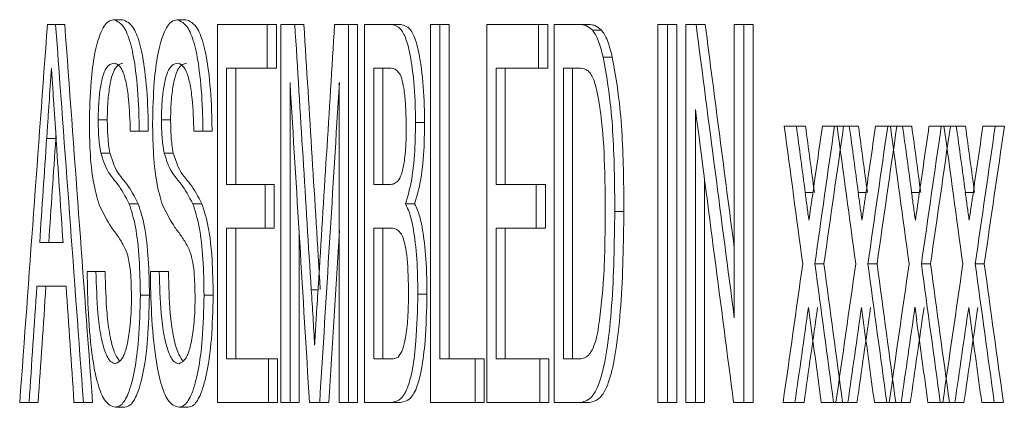
# Paper-space layout 'Sheet3' of a CAD drawing. Units: inches. Extents: x 0.3 to 10.6, y 0.2 to 8.2.
# Drawn here: x 2.8 to 2.8, y 5.8 to 5.9 of the extents above; entities that cross this region are included whole.
import ezdxf

# ---------------------------------------------------------------- set-up
doc = ezdxf.new("R2010")
doc.units = ezdxf.units.IN
doc.header["$MEASUREMENT"] = 0

psp = doc.layouts.new('Sheet3')

# ---------------------------------------------------------------- linework, layer by layer
at = {"color": 7, "linetype": 'Continuous', "lineweight": 15}
for p, q in [((2.793301, 5.851421), (2.793597, 5.851421)), ((2.793922, 5.851421), (2.793597, 5.851421)), ((2.795989, 5.851593), (2.795664, 5.851593)), ((2.798256, 5.851593), (2.797931, 5.851593)), ((2.799384, 5.837939), (2.799384, 5.851421)), ((2.799384, 5.851421), (2.801162, 5.851421)), ((2.801162, 5.851421), (2.801162, 5.849865)), ((2.801488, 5.851421), (2.801162, 5.851421)), ((2.801488, 5.851421), (2.801488, 5.849865)), ((2.80165, 5.837939), (2.80165, 5.851421)), ((2.80165, 5.851421), (2.802148, 5.851421)), ((2.802473, 5.851421), (2.802148, 5.851421)), ((2.803565, 5.851421), (2.804061, 5.851421)), ((2.804061, 5.851421), (2.804061, 5.837939)), ((2.804387, 5.851421), (2.804061, 5.851421)), ((2.804387, 5.851421), (2.804387, 5.837939)), ((2.804637, 5.837939), (2.804637, 5.851421)), ((2.804637, 5.851421), (2.805601, 5.851421)), ((2.805926, 5.851421), (2.805601, 5.851421)), ((2.806996, 5.837939), (2.806996, 5.851421)), ((2.806996, 5.851421), (2.807329, 5.851421)), ((2.807329, 5.851421), (2.807329, 5.839494)), ((2.807655, 5.851421), (2.807329, 5.851421)), ((2.807655, 5.851421), (2.807655, 5.839494)), ((2.809002, 5.837939), (2.809002, 5.851421)), ((2.809002, 5.851421), (2.810855, 5.851421)), ((2.810855, 5.851421), (2.810855, 5.849865)), ((2.81118, 5.851421), (2.810855, 5.851421)), ((2.81118, 5.851421), (2.81118, 5.849865)), ((2.811405, 5.837939), (2.811405, 5.851421)), ((2.811405, 5.851421), (2.812307, 5.851421)), ((2.812632, 5.851421), (2.812307, 5.851421)), ((2.815118, 5.837939), (2.815118, 5.851421)), ((2.815118, 5.851421), (2.815463, 5.851421)), ((2.815463, 5.851421), (2.815463, 5.837939)), ((2.815788, 5.851421), (2.815463, 5.851421)), ((2.815788, 5.851421), (2.815788, 5.837939)), ((2.816109, 5.837939), (2.816109, 5.851421)), ((2.816109, 5.851421), (2.816478, 5.851421)), ((2.816804, 5.851421), (2.816478, 5.851421)), ((2.817842, 5.840966), (2.817842, 5.851421)), ((2.817842, 5.851421), (2.81819, 5.851421)), ((2.81819, 5.851421), (2.81819, 5.837939)), ((2.818516, 5.851421), (2.81819, 5.851421)), ((2.818516, 5.851421), (2.818516, 5.837939)), ((2.8131, 5.851226), (2.812774, 5.851226)), ((2.813486, 5.850262), (2.81316, 5.850262)), ((2.801162, 5.849865), (2.799707, 5.849865)), ((2.799707, 5.849865), (2.799707, 5.845717)), ((2.800032, 5.849865), (2.800032, 5.845717)), ((2.801488, 5.849865), (2.801162, 5.849865)), ((2.804967, 5.849865), (2.804967, 5.845717)), ((2.805487, 5.849865), (2.804967, 5.849865)), ((2.805292, 5.849865), (2.805292, 5.845717)), ((2.810855, 5.849865), (2.809338, 5.849865)), ((2.809338, 5.849865), (2.809338, 5.845717)), ((2.809663, 5.849865), (2.809663, 5.845717)), ((2.81118, 5.849865), (2.810855, 5.849865)), ((2.811744, 5.849865), (2.811744, 5.839494)), ((2.812303, 5.849865), (2.811744, 5.849865)), ((2.81207, 5.849865), (2.81207, 5.839494)), ((2.801975, 5.849346), (2.801975, 5.837939)), ((2.803733, 5.837939), (2.803733, 5.849346)), ((2.816455, 5.848393), (2.816455, 5.837939)), ((2.795445, 5.848026), (2.795119, 5.848026)), ((2.797707, 5.848026), (2.797381, 5.848026)), ((2.806782, 5.847926), (2.806456, 5.847926)), ((2.81963, 5.847791), (2.820059, 5.847791)), ((2.820385, 5.847791), (2.820059, 5.847791)), ((2.82099, 5.847791), (2.821421, 5.847791)), ((2.821518, 5.847791), (2.821421, 5.847791)), ((2.821518, 5.847791), (2.821951, 5.847791)), ((2.822276, 5.847791), (2.821951, 5.847791)), ((2.822888, 5.847791), (2.823323, 5.847791)), ((2.82342, 5.847791), (2.823323, 5.847791)), ((2.82342, 5.847791), (2.823856, 5.847791)), ((2.824181, 5.847791), (2.823856, 5.847791)), ((2.8248, 5.847791), (2.825237, 5.847791)), ((2.825336, 5.847791), (2.825237, 5.847791)), ((2.825336, 5.847791), (2.825774, 5.847791)), ((2.8261, 5.847791), (2.825774, 5.847791)), ((2.826725, 5.847791), (2.827166, 5.847791)), ((2.827491, 5.847791), (2.827166, 5.847791)), ((2.793611, 5.847446), (2.793605, 5.847356)), ((2.796585, 5.847618), (2.796267, 5.847618)), ((2.79691, 5.847618), (2.796585, 5.847618)), ((2.798862, 5.847618), (2.798541, 5.847618)), ((2.799187, 5.847618), (2.798862, 5.847618)), ((2.793605, 5.847356), (2.79328, 5.847356)), ((2.795539, 5.846835), (2.795213, 5.846835)), ((2.797801, 5.846835), (2.797476, 5.846835)), ((2.799707, 5.845717), (2.801081, 5.845717)), ((2.801081, 5.845717), (2.801081, 5.844161)), ((2.801407, 5.845717), (2.801081, 5.845717)), ((2.801407, 5.845717), (2.801407, 5.844161)), ((2.804967, 5.845717), (2.80553, 5.845717)), ((2.809338, 5.845717), (2.81077, 5.845717)), ((2.81077, 5.845717), (2.81077, 5.844161)), ((2.811096, 5.845717), (2.81077, 5.845717)), ((2.811096, 5.845717), (2.811096, 5.844161)), ((2.816781, 5.845892), (2.816781, 5.837939)), ((2.820653, 5.84543), (2.820376, 5.84543)), ((2.822549, 5.84543), (2.82227, 5.84543)), ((2.824458, 5.84543), (2.824177, 5.84543)), ((2.826381, 5.84543), (2.826098, 5.84543)), ((2.796553, 5.845025), (2.796227, 5.845025)), ((2.798826, 5.845025), (2.798501, 5.845025)), ((2.806425, 5.845025), (2.806099, 5.845025)), ((2.813901, 5.844752), (2.813575, 5.844752)), ((2.801081, 5.844161), (2.799707, 5.844161)), ((2.799707, 5.844161), (2.799707, 5.839494)), ((2.800032, 5.844161), (2.800032, 5.839494)), ((2.801407, 5.844161), (2.801081, 5.844161)), ((2.802301, 5.843995), (2.802301, 5.837939)), ((2.804967, 5.844161), (2.804967, 5.839494)), ((2.805569, 5.844161), (2.804967, 5.844161)), ((2.805292, 5.844161), (2.805292, 5.839494)), ((2.81077, 5.844161), (2.809338, 5.844161)), ((2.809338, 5.844161), (2.809338, 5.839494)), ((2.809663, 5.844161), (2.809663, 5.839494)), ((2.811096, 5.844161), (2.81077, 5.844161)), ((2.79303, 5.843642), (2.793868, 5.843642)), ((2.821045, 5.842881), (2.82072, 5.842881)), ((2.822941, 5.842881), (2.822616, 5.842881)), ((2.824851, 5.842881), (2.824525, 5.842881)), ((2.826774, 5.842881), (2.826449, 5.842881)), ((2.794725, 5.842605), (2.795041, 5.842605)), ((2.795366, 5.842605), (2.795041, 5.842605)), ((2.796983, 5.842605), (2.797301, 5.842605)), ((2.797627, 5.842605), (2.797301, 5.842605)), ((2.793973, 5.842087), (2.792926, 5.842087)), ((2.802972, 5.84196), (2.802734, 5.84196)), ((2.806865, 5.841801), (2.806539, 5.841801)), ((2.79695, 5.841765), (2.796625, 5.841765)), ((2.799227, 5.841765), (2.798902, 5.841765)), ((2.820499, 5.841328), (2.820558, 5.840877)), ((2.822393, 5.841328), (2.822453, 5.840877)), ((2.824301, 5.841328), (2.824362, 5.840877)), ((2.826223, 5.841328), (2.826284, 5.840877)), ((2.799707, 5.839494), (2.801203, 5.839494)), ((2.801203, 5.839494), (2.801203, 5.837939)), ((2.801528, 5.839494), (2.801203, 5.839494)), ((2.801528, 5.839494), (2.801528, 5.837939)), ((2.804967, 5.839494), (2.805602, 5.839494)), ((2.807329, 5.839494), (2.808583, 5.839494)), ((2.808583, 5.839494), (2.808583, 5.837939)), ((2.808908, 5.839494), (2.808583, 5.839494)), ((2.808908, 5.839494), (2.808908, 5.837939)), ((2.809338, 5.839494), (2.810897, 5.839494)), ((2.810897, 5.839494), (2.810897, 5.837939)), ((2.811223, 5.839494), (2.810897, 5.839494)), ((2.811223, 5.839494), (2.811223, 5.837939)), ((2.811744, 5.839494), (2.812313, 5.839494)), ((2.792647, 5.837939), (2.792315, 5.837939)), ((2.792973, 5.837939), (2.792647, 5.837939)), ((2.794589, 5.837939), (2.794253, 5.837939)), ((2.794915, 5.837939), (2.794589, 5.837939)), ((2.801203, 5.837939), (2.799384, 5.837939)), ((2.801528, 5.837939), (2.801203, 5.837939)), ((2.801975, 5.837939), (2.80165, 5.837939)), ((2.802301, 5.837939), (2.801975, 5.837939)), ((2.803029, 5.837939), (2.80267, 5.837939)), ((2.803355, 5.837939), (2.803029, 5.837939)), ((2.804061, 5.837939), (2.803733, 5.837939)), ((2.804387, 5.837939), (2.804061, 5.837939)), ((2.805596, 5.837939), (2.804637, 5.837939)), ((2.805921, 5.837939), (2.805596, 5.837939)), ((2.808583, 5.837939), (2.806996, 5.837939)), ((2.808908, 5.837939), (2.808583, 5.837939)), ((2.810897, 5.837939), (2.809002, 5.837939)), ((2.811223, 5.837939), (2.810897, 5.837939)), ((2.81235, 5.837939), (2.811405, 5.837939)), ((2.812676, 5.837939), (2.81235, 5.837939)), ((2.815463, 5.837939), (2.815118, 5.837939)), ((2.815788, 5.837939), (2.815463, 5.837939)), ((2.816455, 5.837939), (2.816109, 5.837939)), ((2.816781, 5.837939), (2.816455, 5.837939)), ((2.81819, 5.837939), (2.817819, 5.837939)), ((2.818516, 5.837939), (2.81819, 5.837939)), ((2.820015, 5.837939), (2.819586, 5.837939)), ((2.82034, 5.837939), (2.820015, 5.837939)), ((2.821386, 5.837939), (2.820955, 5.837939)), ((2.821474, 5.837939), (2.821386, 5.837939)), ((2.821906, 5.837939), (2.821474, 5.837939)), ((2.822232, 5.837939), (2.821906, 5.837939)), ((2.823287, 5.837939), (2.822853, 5.837939)), ((2.823376, 5.837939), (2.823287, 5.837939)), ((2.823811, 5.837939), (2.823376, 5.837939)), ((2.824136, 5.837939), (2.823811, 5.837939)), ((2.825202, 5.837939), (2.824764, 5.837939)), ((2.825291, 5.837939), (2.825202, 5.837939)), ((2.825729, 5.837939), (2.825291, 5.837939)), ((2.826054, 5.837939), (2.825729, 5.837939)), ((2.82713, 5.837939), (2.826689, 5.837939)), ((2.827456, 5.837939), (2.82713, 5.837939)), ((2.796066, 5.837766), (2.79574, 5.837766)), ((2.798334, 5.837766), (2.798008, 5.837766))]:
    psp.add_line(p, q, dxfattribs=at)
for centre, major_axis, ratio, start_param, end_param in [((6.696271, 5.724557), (0.962532, 12.366699), 0.314528, 1.585016, 1.586106), ((6.696271, 5.982312), (-0.962532, 12.366699), 0.314528, 1.556902, 1.557992), ((6.696271, 5.982312), (-0.962451, 12.365671), 0.314528, 1.556903, 1.557993), ((6.696271, 6.153665), (-0.92773, 15.255246), 0.255527, 1.575069, 1.57569), ((6.696271, 6.153665), (-0.927653, 15.253977), 0.255527, 1.575071, 1.575691), ((6.696271, 5.528769), (0.9287, 15.142022), 0.257422, 1.565276, 1.56589), ((6.696271, 6.117375), (-1.158526, 7.679868), 0.49947, 1.530131, 1.53149), ((6.696271, 6.117375), (-1.15843, 7.679229), 0.49947, 1.530134, 1.531169), ((6.696271, 6.154122), (-0.925501, 15.526305), 0.2511, 1.575458, 1.576193), ((6.696271, 5.518501), (0.926532, 15.399095), 0.253158, 1.564543, 1.565284), ((6.696271, 6.114171), (-1.158526, 7.679868), 0.49947, 1.530108, 1.531467), ((6.696271, 6.132661), (-1.172432, 7.541124), 0.508099, 1.529632, 1.530282), ((6.696271, 6.135833), (-1.1725, 7.540469), 0.50814, 1.530037, 1.53035), ((6.696271, 6.135833), (-1.172403, 7.539841), 0.50814, 1.53004, 1.530353), ((6.696271, 5.569433), (1.223265, 7.107926), 0.536825, 1.623916, 1.624265), ((6.696271, 5.566547), (1.22371, 7.104561), 0.537059, 1.62361, 1.624299), ((6.696271, 5.566547), (1.223609, 7.10397), 0.537059, 1.623607, 1.624296), ((6.696271, 6.146692), (-1.172432, 7.541124), 0.508099, 1.531488, 1.532138), ((6.696271, 6.149863), (-1.1725, 7.540469), 0.50814, 1.531894, 1.532206), ((6.696271, 6.149863), (-1.172403, 7.539841), 0.50814, 1.531897, 1.532209), ((6.696271, 5.556193), (1.223265, 7.107926), 0.536825, 1.62206, 1.622409), ((6.696271, 5.553313), (1.22371, 7.104561), 0.537059, 1.621754, 1.622443), ((6.696271, 5.553313), (1.223609, 7.10397), 0.537059, 1.62175, 1.622439), ((6.696271, 6.160724), (-1.172432, 7.541124), 0.508099, 1.533345, 1.533994), ((6.696271, 6.163893), (-1.1725, 7.540469), 0.50814, 1.53375, 1.534062), ((6.696271, 6.163893), (-1.172403, 7.539841), 0.50814, 1.533753, 1.534066), ((6.696271, 5.542953), (1.223265, 7.107926), 0.536825, 1.620204, 1.620552), ((6.696271, 5.540079), (1.22371, 7.104561), 0.537059, 1.619897, 1.620586), ((6.696271, 5.540079), (1.223609, 7.10397), 0.537059, 1.619894, 1.620583), ((6.696271, 6.174755), (-1.172432, 7.541124), 0.508099, 1.535201, 1.535851), ((6.696271, 6.177923), (-1.1725, 7.540469), 0.50814, 1.535606, 1.535919), ((6.696271, 6.177923), (-1.172403, 7.539841), 0.50814, 1.53561, 1.535922), ((6.696271, 5.529713), (1.223265, 7.107926), 0.536825, 1.618347, 1.618696), ((6.696271, 5.526845), (1.22371, 7.104561), 0.537059, 1.618041, 1.61873), ((6.696271, 5.526845), (1.223609, 7.10397), 0.537059, 1.618037, 1.618726), ((6.696271, 5.709523), (0.946322, 13.468187), 0.2891, 1.580875, 1.58115), ((6.696271, 5.709523), (0.946243, 13.467067), 0.2891, 1.580874, 1.58115), ((6.696271, 5.990075), (-0.946469, 13.456624), 0.289346, 1.561065, 1.561328), ((6.696271, 5.518501), (0.926455, 15.397813), 0.253158, 1.564884, 1.565282), ((6.696271, 5.569365), (1.223018, 7.109794), 0.536695, 1.62454, 1.625233), ((6.696271, 6.135664), (-1.172961, 7.536039), 0.50842, 1.530566, 1.531221), ((6.696271, 6.135664), (-1.172864, 7.535412), 0.50842, 1.53057, 1.531224), ((6.696271, 5.556122), (1.223018, 7.109794), 0.536695, 1.622684, 1.623377), ((6.696271, 6.149685), (-1.172961, 7.536039), 0.50842, 1.532423, 1.533077), ((6.696271, 6.149685), (-1.172864, 7.535412), 0.50842, 1.532426, 1.53308), ((6.696271, 5.542878), (1.223018, 7.109794), 0.536695, 1.620828, 1.62152), ((6.696271, 6.163707), (-1.172961, 7.536039), 0.50842, 1.534279, 1.534934), ((6.696271, 6.163707), (-1.172864, 7.535412), 0.50842, 1.534283, 1.534937), ((6.696271, 5.529634), (1.223018, 7.109794), 0.536695, 1.618971, 1.619664), ((6.696271, 6.177729), (-1.172961, 7.536039), 0.50842, 1.536136, 1.53679), ((6.696271, 6.177729), (-1.172864, 7.535412), 0.50842, 1.536139, 1.536794), ((6.696271, 5.709261), (0.945987, 13.494503), 0.288542, 1.58118, 1.581487), ((6.696271, 5.709261), (0.945909, 13.49338), 0.288542, 1.581179, 1.581486), ((6.696271, 5.990487), (-0.945987, 13.494503), 0.288542, 1.561567, 1.561874), ((6.696271, 5.567003), (1.225333, 7.092364), 0.53791, 1.624941, 1.625417), ((6.696271, 5.567003), (1.225231, 7.091774), 0.53791, 1.624938, 1.625414), ((6.696271, 5.553792), (1.225333, 7.092364), 0.53791, 1.623085, 1.623561), ((6.696271, 5.553792), (1.225231, 7.091774), 0.53791, 1.623082, 1.623558), ((6.696271, 5.54058), (1.225333, 7.092364), 0.53791, 1.621228, 1.621705), ((6.696271, 5.54058), (1.225231, 7.091774), 0.53791, 1.621225, 1.621701), ((6.696271, 5.527368), (1.225333, 7.092364), 0.53791, 1.619372, 1.619848), ((6.696271, 5.527368), (1.225231, 7.091774), 0.53791, 1.619368, 1.619845), ((6.696271, 6.131806), (-1.174766, 7.518801), 0.509513, 1.529937, 1.530327), ((6.696271, 6.145797), (-1.174766, 7.518801), 0.509513, 1.531793, 1.532183), ((6.696271, 6.159787), (-1.174766, 7.518801), 0.509513, 1.533649, 1.534039), ((6.696271, 6.173777), (-1.174766, 7.518801), 0.509513, 1.535506, 1.535896)]:
    psp.add_ellipse(centre, major_axis=major_axis, ratio=ratio, start_param=start_param, end_param=end_param, dxfattribs=at)
for points, knots in [([(2.794804, 5.847902), (2.794816, 5.848402), (2.794836, 5.84928), (2.79498, 5.850403), (2.795195, 5.851174), (2.795436, 5.851545), (2.7956, 5.85158), (2.795664, 5.851593)], [0, 0, 0, 0, 0.253038, 0.444314, 0.636914, 0.859228, 1, 1, 1, 1]), ([(2.795664, 5.851593), (2.795803, 5.851538), (2.796031, 5.851449), (2.796305, 5.850716), (2.796484, 5.849711), (2.796569, 5.848617), (2.796581, 5.847872), (2.796585, 5.847618)], [0, 0, 0, 0, 0.285948, 0.466033, 0.646555, 0.8792, 1, 1, 1, 1]), ([(2.795989, 5.851593), (2.796129, 5.851538), (2.796356, 5.851449), (2.796631, 5.850716), (2.79681, 5.849711), (2.796895, 5.848617), (2.796906, 5.847872), (2.79691, 5.847618)], [0, 0, 0, 0, 0.2859504, 0.4660384, 0.6465523, 0.8791984, 1, 1, 1, 1]), ([(2.797062, 5.847902), (2.797074, 5.848402), (2.797095, 5.84928), (2.79724, 5.850403), (2.797457, 5.851174), (2.797701, 5.851545), (2.797867, 5.85158), (2.797931, 5.851593)], [0, 0, 0, 0, 0.2530236, 0.4442977, 0.6368936, 0.8592031, 1, 1, 1, 1]), ([(2.797931, 5.851593), (2.798072, 5.851538), (2.798302, 5.851449), (2.798579, 5.850716), (2.79876, 5.849711), (2.798846, 5.848617), (2.798858, 5.847872), (2.798862, 5.847618)], [0, 0, 0, 0, 0.285935, 0.466026, 0.64655, 0.879192, 1, 1, 1, 1]), ([(2.798256, 5.851593), (2.798397, 5.851538), (2.798627, 5.851449), (2.798905, 5.850716), (2.799086, 5.849711), (2.799171, 5.848617), (2.799183, 5.847872), (2.799187, 5.847618)], [0, 0, 0, 0, 0.285949, 0.46604, 0.646553, 0.879192, 1, 1, 1, 1]), ([(2.805601, 5.851421), (2.805736, 5.85139), (2.805944, 5.851342), (2.806191, 5.850733), (2.806352, 5.849885), (2.806443, 5.848903), (2.806453, 5.848183), (2.806456, 5.847926)], [0, 0, 0, 0, 0.294908, 0.456175, 0.617122, 0.863329, 1, 1, 1, 1]), ([(2.805926, 5.851421), (2.806061, 5.85139), (2.80627, 5.851342), (2.806516, 5.850733), (2.806677, 5.849885), (2.806768, 5.848903), (2.806778, 5.848183), (2.806782, 5.847926)], [0, 0, 0, 0, 0.29491, 0.456175, 0.617122, 0.863328, 1, 1, 1, 1]), ([(2.812307, 5.851421), (2.812346, 5.851419), (2.812425, 5.851417), (2.812582, 5.851385), (2.812697, 5.851289), (2.812774, 5.851226)], [0, 0, 0, 0, 0.250635, 0.501287, 1, 1, 1, 1]), ([(2.812632, 5.851421), (2.812672, 5.851419), (2.81275, 5.851417), (2.812907, 5.851385), (2.813023, 5.851289), (2.8131, 5.851226)], [0, 0, 0, 0, 0.25053, 0.501287, 1, 1, 1, 1]), ([(2.812774, 5.851226), (2.812811, 5.851177), (2.812884, 5.851079), (2.81302, 5.850792), (2.813104, 5.850473), (2.81316, 5.850262)], [0, 0, 0, 0, 0.251347, 0.503356, 1, 1, 1, 1]), ([(2.8131, 5.851226), (2.813136, 5.851177), (2.813209, 5.851079), (2.813346, 5.850792), (2.81343, 5.850473), (2.813486, 5.850262)], [0, 0, 0, 0, 0.251347, 0.503356, 1, 1, 1, 1]), ([(2.81316, 5.850262), (2.813254, 5.849732), (2.813483, 5.848442), (2.813564, 5.846442), (2.813573, 5.845135), (2.813575, 5.844752)], [0, 0, 0, 0, 0.3303669, 0.8039463, 1, 1, 1, 1]), ([(2.813486, 5.850262), (2.81358, 5.849732), (2.813808, 5.848442), (2.81389, 5.846442), (2.813898, 5.845135), (2.813901, 5.844752)], [0, 0, 0, 0, 0.3303669, 0.8039463, 1, 1, 1, 1]), ([(2.793449, 5.849865), (2.793421, 5.849447), (2.793378, 5.848819), (2.793322, 5.847983), (2.793294, 5.847565), (2.79328, 5.847356)], [0, 0, 0, 0, 0.5000031, 0.7499977, 1, 1, 1, 1]), ([(2.793629, 5.84718), (2.793614, 5.847404), (2.793584, 5.847852), (2.793538, 5.848522), (2.793494, 5.849194), (2.793464, 5.849641), (2.793449, 5.849865)], [0, 0, 0, 0, 0.250011, 0.5000229, 0.7500184, 1, 1, 1, 1]), ([(2.795676, 5.850038), (2.795582, 5.850016), (2.795439, 5.849981), (2.795269, 5.84957), (2.795174, 5.84906), (2.795125, 5.848519), (2.795121, 5.848162), (2.795119, 5.848026)], [0, 0, 0, 0, 0.340113, 0.519893, 0.700069, 0.885299, 1, 1, 1, 1]), ([(2.796001, 5.850038), (2.795908, 5.850016), (2.795765, 5.849981), (2.795594, 5.84957), (2.7955, 5.84906), (2.79545, 5.848519), (2.795446, 5.848162), (2.795445, 5.848026)], [0, 0, 0, 0, 0.34013, 0.51991, 0.700065, 0.885301, 1, 1, 1, 1]), ([(2.796267, 5.847618), (2.796253, 5.84801), (2.796232, 5.848632), (2.796124, 5.849369), (2.795986, 5.849822), (2.795828, 5.850015), (2.79572, 5.850031), (2.795676, 5.850038)], [0, 0, 0, 0, 0.296303, 0.469807, 0.644306, 0.853453, 1, 1, 1, 1]), ([(2.797943, 5.850038), (2.797849, 5.850016), (2.797704, 5.849981), (2.797532, 5.84957), (2.797436, 5.84906), (2.797386, 5.848519), (2.797383, 5.848162), (2.797381, 5.848026)], [0, 0, 0, 0, 0.340101, 0.519883, 0.700064, 0.885294, 1, 1, 1, 1]), ([(2.798269, 5.850038), (2.798174, 5.850016), (2.79803, 5.849981), (2.797857, 5.84957), (2.797762, 5.84906), (2.797712, 5.848519), (2.797708, 5.848162), (2.797707, 5.848026)], [0, 0, 0, 0, 0.340123, 0.519902, 0.700062, 0.885296, 1, 1, 1, 1]), ([(2.798541, 5.847618), (2.798527, 5.84801), (2.798505, 5.848633), (2.798396, 5.849369), (2.798257, 5.849822), (2.798097, 5.850015), (2.797988, 5.850031), (2.797943, 5.850038)], [0, 0, 0, 0, 0.296293, 0.469811, 0.64429, 0.85347, 1, 1, 1, 1]), ([(2.806124, 5.847758), (2.806119, 5.848048), (2.806111, 5.848535), (2.806047, 5.849127), (2.805966, 5.849513), (2.805811, 5.849831), (2.805644, 5.849858), (2.805519, 5.849864), (2.805487, 5.849865)], [0, 0, 0, 0, 0.218568, 0.366941, 0.483695, 0.600701, 0.900308, 1, 1, 1, 1]), ([(2.812761, 5.849587), (2.812724, 5.849643), (2.812651, 5.849755), (2.812497, 5.849847), (2.812381, 5.849858), (2.812303, 5.849865)], [0, 0, 0, 0, 0.251294, 0.502246, 1, 1, 1, 1]), ([(2.813233, 5.844782), (2.813231, 5.845236), (2.813225, 5.846319), (2.813148, 5.84777), (2.812983, 5.848888), (2.812851, 5.849399), (2.812774, 5.849559), (2.812761, 5.849587)], [0, 0, 0, 0, 0.251699, 0.600455, 0.805744, 0.966777, 1, 1, 1, 1]), ([(2.795152, 5.844987), (2.795079, 5.845241), (2.794931, 5.84575), (2.79482, 5.846838), (2.794809, 5.847574), (2.794804, 5.847902)], [0, 0, 0, 0, 0.354598, 0.713038, 1, 1, 1, 1]), ([(2.795119, 5.848026), (2.795121, 5.847918), (2.795124, 5.847614), (2.795152, 5.847189), (2.795196, 5.846933), (2.795213, 5.846835)], [0, 0, 0, 0, 0.25287, 0.711651, 1, 1, 1, 1]), ([(2.795445, 5.848026), (2.795446, 5.847918), (2.795449, 5.847614), (2.795477, 5.847189), (2.795522, 5.846933), (2.795539, 5.846835)], [0, 0, 0, 0, 0.252869, 0.711616, 1, 1, 1, 1]), ([(2.797414, 5.844987), (2.79734, 5.845241), (2.797191, 5.84575), (2.797079, 5.846838), (2.797067, 5.847574), (2.797062, 5.847902)], [0, 0, 0, 0, 0.354611, 0.713047, 1, 1, 1, 1]), ([(2.797381, 5.848026), (2.797382, 5.847918), (2.797385, 5.847614), (2.797413, 5.847189), (2.797458, 5.846933), (2.797476, 5.846835)], [0, 0, 0, 0, 0.252867, 0.711595, 1, 1, 1, 1]), ([(2.797707, 5.848026), (2.797708, 5.847918), (2.797711, 5.847614), (2.797739, 5.847189), (2.797784, 5.846933), (2.797801, 5.846835)], [0, 0, 0, 0, 0.252867, 0.711595, 1, 1, 1, 1]), ([(2.805859, 5.845876), (2.805902, 5.845961), (2.805988, 5.846132), (2.80608, 5.846653), (2.80612, 5.847221), (2.806123, 5.847605), (2.806124, 5.847758)], [0, 0, 0, 0, 0.251941, 0.506317, 0.802911, 1, 1, 1, 1]), ([(2.806456, 5.847926), (2.806452, 5.847641), (2.806441, 5.846941), (2.806339, 5.84584), (2.80618, 5.845299), (2.806099, 5.845025)], [0, 0, 0, 0, 0.252953, 0.621544, 1, 1, 1, 1]), ([(2.806782, 5.847926), (2.806777, 5.847641), (2.806766, 5.846941), (2.806664, 5.84584), (2.806505, 5.845299), (2.806425, 5.845025)], [0, 0, 0, 0, 0.252955, 0.621546, 1, 1, 1, 1]), ([(2.795213, 5.846835), (2.795271, 5.846657), (2.795452, 5.846108), (2.795819, 5.84579), (2.796092, 5.84528), (2.796227, 5.845025)], [0, 0, 0, 0, 0.192635, 0.596955, 1, 1, 1, 1]), ([(2.795539, 5.846835), (2.795597, 5.846657), (2.795777, 5.846108), (2.796145, 5.84579), (2.796417, 5.84528), (2.796553, 5.845025)], [0, 0, 0, 0, 0.192623, 0.596949, 1, 1, 1, 1]), ([(2.797476, 5.846835), (2.797535, 5.846657), (2.797717, 5.846108), (2.798088, 5.84579), (2.798363, 5.84528), (2.798501, 5.845025)], [0, 0, 0, 0, 0.1926066, 0.5969331, 1, 1, 1, 1]), ([(2.797801, 5.846835), (2.79786, 5.846657), (2.798042, 5.846108), (2.798414, 5.84579), (2.798689, 5.84528), (2.798826, 5.845025)], [0, 0, 0, 0, 0.192626, 0.596953, 1, 1, 1, 1]), ([(2.80553, 5.845717), (2.805558, 5.845718), (2.805613, 5.845722), (2.805724, 5.845742), (2.805805, 5.845823), (2.805859, 5.845876)], [0, 0, 0, 0, 0.251163, 0.502449, 1, 1, 1, 1]), ([(2.820376, 5.84543), (2.820399, 5.845265), (2.820432, 5.845016), (2.820477, 5.844685), (2.8205, 5.844519), (2.820511, 5.844437)], [0, 0, 0, 0, 0.500019, 0.749987, 1, 1, 1, 1]), ([(2.820511, 5.844437), (2.820532, 5.844581), (2.820563, 5.844798), (2.820604, 5.845086), (2.820625, 5.845231), (2.820635, 5.845303)], [0, 0, 0, 0, 0.499981, 0.750057, 1, 1, 1, 1]), ([(2.82227, 5.84543), (2.822293, 5.845265), (2.822326, 5.845016), (2.822372, 5.844685), (2.822394, 5.844519), (2.822406, 5.844437)], [0, 0, 0, 0, 0.500019, 0.750022, 1, 1, 1, 1]), ([(2.822406, 5.844437), (2.822427, 5.844581), (2.822458, 5.844798), (2.822499, 5.845086), (2.82252, 5.845231), (2.822531, 5.845303)], [0, 0, 0, 0, 0.499984, 0.750059, 1, 1, 1, 1]), ([(2.824177, 5.84543), (2.8242, 5.845265), (2.824234, 5.845016), (2.82428, 5.844685), (2.824302, 5.844519), (2.824314, 5.844437)], [0, 0, 0, 0, 0.499982, 0.750006, 1, 1, 1, 1]), ([(2.824314, 5.844437), (2.824335, 5.844581), (2.824366, 5.844798), (2.824408, 5.845087), (2.824429, 5.845231), (2.82444, 5.845303)], [0, 0, 0, 0, 0.499981, 0.750011, 1, 1, 1, 1]), ([(2.826098, 5.84543), (2.826121, 5.845265), (2.826155, 5.845016), (2.826201, 5.844685), (2.826224, 5.844519), (2.826236, 5.844437)], [0, 0, 0, 0, 0.500016, 0.749986, 1, 1, 1, 1]), ([(2.826236, 5.844437), (2.826257, 5.844581), (2.826289, 5.844798), (2.826331, 5.845087), (2.826352, 5.845231), (2.826362, 5.845303)], [0, 0, 0, 0, 0.499981, 0.750008, 1, 1, 1, 1]), ([(2.796053, 5.843494), (2.795978, 5.843624), (2.795827, 5.843883), (2.795517, 5.844259), (2.795298, 5.844696), (2.795152, 5.844987)], [0, 0, 0, 0, 0.251698, 0.502346, 1, 1, 1, 1]), ([(2.796227, 5.845025), (2.796307, 5.844772), (2.796467, 5.844263), (2.796604, 5.843061), (2.796618, 5.842198), (2.796625, 5.841765)], [0, 0, 0, 0, 0.330125, 0.663874, 1, 1, 1, 1]), ([(2.796553, 5.845025), (2.796632, 5.844772), (2.796792, 5.844263), (2.796929, 5.843061), (2.796943, 5.842198), (2.79695, 5.841765)], [0, 0, 0, 0, 0.330139, 0.663883, 1, 1, 1, 1]), ([(2.798325, 5.843494), (2.798248, 5.843624), (2.798096, 5.843883), (2.797782, 5.844259), (2.797561, 5.844696), (2.797414, 5.844987)], [0, 0, 0, 0, 0.251703, 0.502339, 1, 1, 1, 1]), ([(2.798501, 5.845025), (2.798581, 5.844772), (2.798743, 5.844263), (2.798881, 5.843061), (2.798895, 5.842198), (2.798902, 5.841765)], [0, 0, 0, 0, 0.330132, 0.663886, 1, 1, 1, 1]), ([(2.798826, 5.845025), (2.798906, 5.844772), (2.799068, 5.844263), (2.799206, 5.843061), (2.79922, 5.842198), (2.799227, 5.841765)], [0, 0, 0, 0, 0.330134, 0.663886, 1, 1, 1, 1]), ([(2.806099, 5.845025), (2.806167, 5.844878), (2.806304, 5.844583), (2.806453, 5.843711), (2.80653, 5.84275), (2.806537, 5.84207), (2.806539, 5.841801)], [0, 0, 0, 0, 0.240726, 0.482901, 0.794591, 1, 1, 1, 1]), ([(2.806425, 5.845025), (2.806493, 5.844878), (2.806629, 5.844583), (2.806779, 5.843711), (2.806856, 5.84275), (2.806862, 5.84207), (2.806865, 5.841801)], [0, 0, 0, 0, 0.2407281, 0.4829024, 0.7945911, 1, 1, 1, 1]), ([(2.813575, 5.844752), (2.813559, 5.843614), (2.813535, 5.84192), (2.813325, 5.839942), (2.813102, 5.838772), (2.812762, 5.838038), (2.8125, 5.837975), (2.81235, 5.837939)], [0, 0, 0, 0, 0.3541502, 0.5269999, 0.6679087, 0.8103268, 1, 1, 1, 1]), ([(2.813901, 5.844752), (2.813884, 5.843614), (2.81386, 5.84192), (2.813651, 5.839942), (2.813427, 5.838772), (2.813088, 5.838038), (2.812826, 5.837975), (2.812676, 5.837939)], [0, 0, 0, 0, 0.3541502, 0.5269999, 0.6679087, 0.8103268, 1, 1, 1, 1]), ([(2.812967, 5.840448), (2.813043, 5.841015), (2.813172, 5.841965), (2.813225, 5.843477), (2.813231, 5.844344), (2.813233, 5.844782)], [0, 0, 0, 0, 0.424515, 0.709642, 1, 1, 1, 1]), ([(2.806207, 5.841828), (2.806199, 5.842254), (2.806188, 5.842861), (2.806094, 5.843554), (2.805981, 5.843922), (2.805799, 5.844136), (2.805657, 5.844151), (2.805569, 5.844161)], [0, 0, 0, 0, 0.3064086, 0.4366333, 0.5680427, 0.7310938, 1, 1, 1, 1]), ([(2.796307, 5.841674), (2.796303, 5.841944), (2.796296, 5.842388), (2.796232, 5.842953), (2.796147, 5.843283), (2.796082, 5.843428), (2.796053, 5.843494)], [0, 0, 0, 0, 0.355726, 0.583198, 0.8114, 1, 1, 1, 1]), ([(2.798581, 5.841674), (2.798577, 5.841944), (2.798569, 5.842388), (2.798505, 5.842953), (2.798419, 5.843283), (2.798354, 5.843428), (2.798325, 5.843494)], [0, 0, 0, 0, 0.355723, 0.583206, 0.811423, 1, 1, 1, 1]), ([(2.79574, 5.837766), (2.795605, 5.837806), (2.795376, 5.837874), (2.79509, 5.83857), (2.794884, 5.83963), (2.794754, 5.841028), (2.794734, 5.842101), (2.794725, 5.842605)], [0, 0, 0, 0, 0.237632, 0.4012, 0.56491, 0.795158, 1, 1, 1, 1]), ([(2.795041, 5.842605), (2.795055, 5.842101), (2.795078, 5.841294), (2.795202, 5.840298), (2.795364, 5.839707), (2.795546, 5.839368), (2.795672, 5.839336), (2.795728, 5.839321)], [0, 0, 0, 0, 0.30447, 0.487023, 0.66997, 0.852133, 1, 1, 1, 1]), ([(2.795366, 5.842605), (2.79538, 5.8421), (2.795403, 5.841292), (2.795527, 5.840303), (2.795683, 5.839709), (2.795808, 5.839523), (2.795868, 5.839435)], [0, 0, 0, 0, 0.364829, 0.583561, 0.802776, 1, 1, 1, 1]), ([(2.798008, 5.837766), (2.797871, 5.837806), (2.79764, 5.837874), (2.797352, 5.83857), (2.797143, 5.83963), (2.797011, 5.841028), (2.796992, 5.842101), (2.796983, 5.842605)], [0, 0, 0, 0, 0.23763, 0.401198, 0.564912, 0.795157, 1, 1, 1, 1]), ([(2.797301, 5.842605), (2.797316, 5.842101), (2.797339, 5.841294), (2.797464, 5.840298), (2.797628, 5.839707), (2.797812, 5.839368), (2.797939, 5.839336), (2.797996, 5.839321)], [0, 0, 0, 0, 0.304466, 0.487011, 0.669953, 0.852111, 1, 1, 1, 1]), ([(2.797627, 5.842605), (2.797641, 5.8421), (2.797664, 5.841292), (2.79779, 5.840303), (2.797947, 5.839708), (2.798074, 5.839522), (2.798135, 5.839433)], [0, 0, 0, 0, 0.364382, 0.582854, 0.801803, 1, 1, 1, 1]), ([(2.802734, 5.84196), (2.802744, 5.841795), (2.802764, 5.841465), (2.802805, 5.840807), (2.802833, 5.840311), (2.802852, 5.83998)], [0, 0, 0, 0, 0.250022, 0.500048, 1, 1, 1, 1]), ([(2.802852, 5.83998), (2.802863, 5.840159), (2.802883, 5.840517), (2.802927, 5.841231), (2.80296, 5.841766), (2.802982, 5.842122)], [0, 0, 0, 0, 0.250012, 0.500024, 1, 1, 1, 1]), ([(2.806539, 5.841801), (2.806526, 5.841232), (2.806504, 5.840293), (2.806369, 5.839169), (2.806187, 5.838443), (2.805923, 5.837993), (2.805715, 5.837958), (2.805596, 5.837939)], [0, 0, 0, 0, 0.270455, 0.446614, 0.586765, 0.764024, 1, 1, 1, 1]), ([(2.805832, 5.839559), (2.805892, 5.839635), (2.805996, 5.839767), (2.806116, 5.840283), (2.806193, 5.840972), (2.806202, 5.841527), (2.806207, 5.841828)], [0, 0, 0, 0, 0.256359, 0.447176, 0.701221, 1, 1, 1, 1]), ([(2.806865, 5.841801), (2.806852, 5.841232), (2.80683, 5.840293), (2.806695, 5.839169), (2.806512, 5.838443), (2.806248, 5.837993), (2.80604, 5.837958), (2.805921, 5.837939)], [0, 0, 0, 0, 0.270455, 0.446614, 0.586765, 0.764024, 1, 1, 1, 1]), ([(2.795728, 5.839321), (2.795817, 5.839357), (2.795964, 5.839415), (2.796142, 5.839895), (2.796253, 5.840527), (2.796301, 5.841161), (2.796306, 5.84156), (2.796307, 5.841674)], [0, 0, 0, 0, 0.300467, 0.494264, 0.689313, 0.911331, 1, 1, 1, 1]), ([(2.796625, 5.841765), (2.796612, 5.841233), (2.796589, 5.840273), (2.796429, 5.839035), (2.796206, 5.838222), (2.795963, 5.837819), (2.795807, 5.837782), (2.79574, 5.837766)], [0, 0, 0, 0, 0.257147, 0.462942, 0.670099, 0.859558, 1, 1, 1, 1]), ([(2.79695, 5.841765), (2.796937, 5.841233), (2.796915, 5.840273), (2.796754, 5.839035), (2.796531, 5.838222), (2.796288, 5.837819), (2.796132, 5.837782), (2.796066, 5.837766)], [0, 0, 0, 0, 0.257143, 0.462943, 0.670086, 0.859559, 1, 1, 1, 1]), ([(2.797996, 5.839321), (2.798086, 5.839357), (2.798235, 5.839415), (2.798414, 5.839895), (2.798527, 5.840527), (2.798575, 5.841161), (2.79858, 5.84156), (2.798581, 5.841674)], [0, 0, 0, 0, 0.300475, 0.49426, 0.689318, 0.91132, 1, 1, 1, 1]), ([(2.798902, 5.841765), (2.798889, 5.841233), (2.798866, 5.840273), (2.798704, 5.839035), (2.798479, 5.838222), (2.798233, 5.837819), (2.798075, 5.837782), (2.798008, 5.837766)], [0, 0, 0, 0, 0.257132, 0.462935, 0.670071, 0.859545, 1, 1, 1, 1]), ([(2.799227, 5.841765), (2.799215, 5.841233), (2.799192, 5.840273), (2.79903, 5.839035), (2.798804, 5.838222), (2.798559, 5.837819), (2.798401, 5.837782), (2.798334, 5.837766)], [0, 0, 0, 0, 0.257134, 0.462932, 0.670083, 0.859559, 1, 1, 1, 1]), ([(2.812313, 5.839494), (2.812373, 5.8395), (2.812521, 5.839513), (2.812739, 5.839695), (2.812893, 5.840105), (2.812953, 5.840385), (2.812967, 5.840448)], [0, 0, 0, 0, 0.251839, 0.617746, 0.914611, 1, 1, 1, 1]), ([(2.805602, 5.839494), (2.805621, 5.839495), (2.805659, 5.839498), (2.805736, 5.839503), (2.805794, 5.839537), (2.805832, 5.839559)], [0, 0, 0, 0, 0.250301, 0.500678, 1, 1, 1, 1])]:
    psp.add_open_spline(points, degree=3, knots=knots, dxfattribs=at)

doc.saveas('drawing.dxf')
